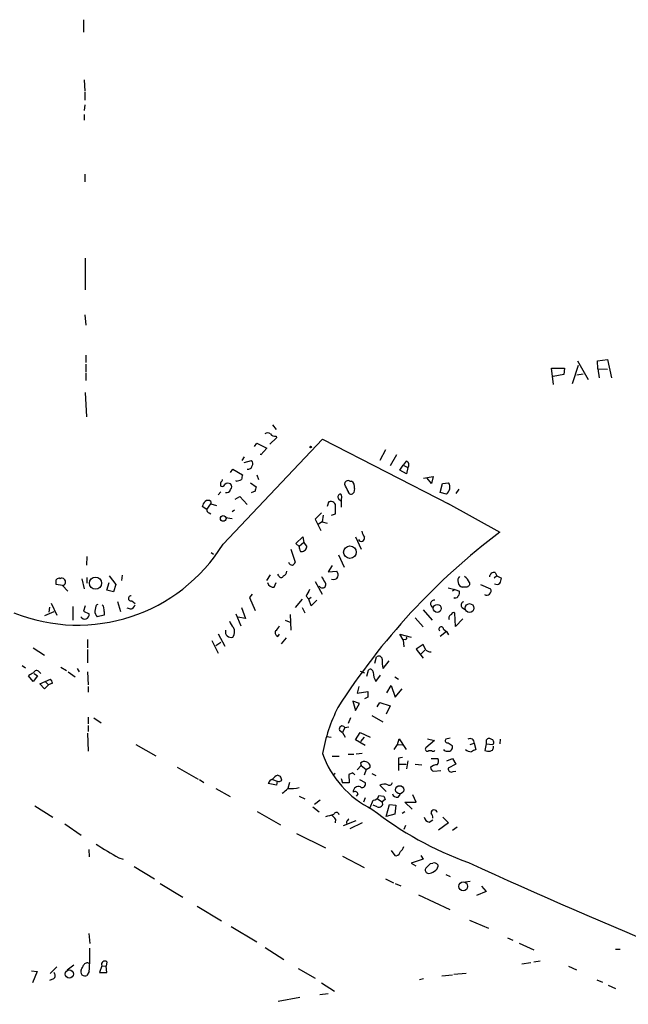
# Model space of a CAD drawing. Extents: x 3 to 735, y 3155 to 4101.
# Drawn here: x 421 to 512, y 3587 to 3734 of the extents above; entities that cross this region are included whole.
import ezdxf

# ---------------------------------------------------------------- set-up
doc = ezdxf.new("R2010")
doc.units = 0
doc.header["$MEASUREMENT"] = 0
doc.layers.add('MAIN', color=5, linetype='CONTINUOUS')

msp = doc.modelspace()

# ---------------------------------------------------------------- linework, layer by layer
at = {"layer": 'MAIN'}
for p, q in [((430.4453, 3733.8828), (430.4453, 3732.0201)), ((430.53, 3724.9081), (430.6147, 3723.2148)), ((430.6147, 3723.0455), (430.6147, 3721.8601)), ((430.6147, 3721.1828), (430.53, 3720.3361)), ((430.53, 3719.7435), (430.53, 3718.8968)), ((430.6147, 3710.8535), (430.6147, 3709.6681)), ((430.6993, 3698.3228), (430.6993, 3693.5815)), ((430.6147, 3689.8561), (430.784, 3688.3321)), ((430.784, 3683.8448), (430.784, 3682.7441)), ((504.1053, 3682.9981), (505.714, 3680.2041)), ((507.0687, 3682.9981), (508.5927, 3683.1675)), ((507.1533, 3681.8128), (507.0687, 3682.9981)), ((508.5927, 3683.1675), (509.1853, 3680.4581)), ((430.784, 3682.4901), (430.784, 3681.3048)), ((500.5493, 3679.4421), (500.2107, 3681.8975)), ((500.2107, 3681.8975), (502.158, 3681.8975)), ((502.158, 3681.8975), (502.0733, 3680.9661)), ((503.3433, 3679.6115), (504.2747, 3682.3208)), ((507.1533, 3681.8128), (507.3227, 3680.4581)), ((507.1533, 3681.8128), (508.5927, 3681.7281)), ((430.784, 3681.1355), (430.784, 3680.0348)), ((502.0733, 3680.9661), (500.4647, 3680.6275)), ((504.0207, 3680.8815), (504.952, 3681.0508)), ((430.6993, 3678.2568), (430.8687, 3674.6161)), ((458.6393, 3673.4308), (459.1473, 3672.7535)), ((451.2733, 3655.6508), (466.09, 3671.3141)), ((459.232, 3671.4835), (458.216, 3670.5521)), ((459.1473, 3671.7375), (459.232, 3671.4835)), ((466.09, 3671.3141), (485.0553, 3661.5775)), ((455.93, 3670.2135), (456.2687, 3670.7215)), ((456.2687, 3670.7215), (457.7927, 3669.9595)), ((457.7927, 3669.9595), (456.8613, 3668.9435)), ((475.488, 3669.7055), (474.6413, 3668.0968)), ((454.406, 3668.6895), (454.0673, 3668.0968)), ((454.406, 3667.8428), (455.5067, 3668.0968)), ((456.8613, 3668.9435), (456.8613, 3669.1128)), ((477.0967, 3668.9435), (476.1653, 3667.3348)), ((478.536, 3668.0121), (478.1127, 3667.4195)), ((452.374, 3666.3188), (452.7127, 3666.8268)), ((452.7127, 3666.8268), (454.152, 3665.9801)), ((477.6047, 3666.6575), (478.1127, 3667.4195)), ((478.6207, 3666.1495), (477.6047, 3666.6575)), ((478.1127, 3667.4195), (478.79, 3667.0808)), ((478.79, 3667.0808), (478.6207, 3666.1495)), ((453.2207, 3665.0488), (453.2207, 3665.1335)), ((456.2687, 3665.9801), (456.5227, 3665.3028)), ((481.1607, 3665.4721), (482.6, 3665.7261)), ((482.346, 3664.7101), (481.6687, 3665.4721)), ((482.6, 3665.7261), (482.346, 3664.7101)), ((455.3373, 3664.7948), (456.184, 3664.2021)), ((469.392, 3664.5408), (469.4767, 3664.8795)), ((470.154, 3665.0488), (470.408, 3665.0488)), ((470.8313, 3663.9481), (470.7467, 3663.3555)), ((483.616, 3663.3555), (483.9547, 3664.7101)), ((483.9547, 3664.7101), (484.886, 3664.7948)), ((486.41, 3663.8635), (485.9867, 3663.1861)), ((450.9347, 3663.4401), (450.5113, 3663.0168)), ((453.0513, 3662.3395), (453.7287, 3662.7628)), ((453.7287, 3662.7628), (454.8293, 3661.5775)), ((456.0147, 3663.5248), (455.422, 3663.2708)), ((468.63, 3662.2548), (468.4607, 3662.4241)), ((468.884, 3662.3395), (468.884, 3661.1541)), ((484.5473, 3663.1015), (483.616, 3663.3555)), ((448.818, 3660.8155), (448.1407, 3661.2388)), ((448.818, 3660.8155), (449.4107, 3661.6621)), ((449.4107, 3662.0008), (449.4107, 3661.6621)), ((449.4107, 3661.6621), (450.2573, 3661.4081)), ((452.9667, 3660.7308), (452.628, 3660.4768)), ((466.852, 3661.5775), (466.7673, 3661.2388)), ((468.0373, 3660.1381), (468.0373, 3661.5775)), ((484.7167, 3661.7468), (492.506, 3657.4288)), ((449.1567, 3660.3075), (449.4107, 3660.1381)), ((451.612, 3659.6301), (452.628, 3659.4608)), ((465.9207, 3660.3075), (464.9893, 3659.3761)), ((464.9893, 3659.3761), (465.836, 3657.6828)), ((466.1747, 3659.9688), (466.0053, 3658.9528)), ((467.4447, 3659.9688), (468.0373, 3660.1381)), ((466.0053, 3658.9528), (465.4973, 3658.6141)), ((466.0053, 3658.9528), (466.7673, 3658.7835)), ((462.1107, 3655.7355), (463.1267, 3656.7515)), ((463.1267, 3656.7515), (463.296, 3655.9048)), ((471.0007, 3656.7515), (471.8473, 3654.8888)), ((461.3487, 3654.8888), (462.026, 3652.9415)), ((462.6187, 3655.3121), (462.1107, 3655.7355)), ((463.296, 3655.9048), (462.6187, 3655.3121)), ((463.296, 3655.9048), (463.7193, 3655.2275)), ((430.9533, 3653.7881), (430.8687, 3652.5181)), ((449.4953, 3654.3808), (449.834, 3654.1268)), ((468.4607, 3654.0421), (469.3073, 3652.1795)), ((467.5293, 3652.4335), (466.9367, 3651.5021)), ((430.1913, 3650.4861), (430.53, 3648.9621)), ((430.9533, 3650.6555), (430.9533, 3649.8088)), ((434.2553, 3650.9095), (435.2713, 3649.6395)), ((436.2027, 3650.9941), (436.118, 3650.2321)), ((457.7927, 3650.2321), (458.3007, 3651.0788)), ((459.5707, 3650.9095), (459.4013, 3651.1635)), ((466.9367, 3651.5021), (468.2067, 3651.5868)), ((492.0827, 3650.9095), (491.6593, 3650.5708)), ((491.8287, 3651.4175), (492.0827, 3650.9095)), ((492.0827, 3650.9095), (492.76, 3650.5708)), ((427.3127, 3649.4701), (426.3813, 3649.6395)), ((427.3127, 3649.4701), (428.0747, 3648.6235)), ((433.9167, 3648.7928), (434.2553, 3649.8935)), ((435.2713, 3649.6395), (434.9327, 3648.5388)), ((458.8933, 3649.2161), (459.1473, 3649.8935)), ((464.9893, 3650.0628), (466.0053, 3648.2001)), ((484.8013, 3649.1315), (485.8173, 3648.8775)), ((487.68, 3649.2161), (486.918, 3649.2161)), ((488.0187, 3649.8935), (488.0187, 3649.5548)), ((489.6273, 3649.6395), (491.1513, 3648.9621)), ((434.9327, 3648.5388), (433.9167, 3648.7928)), ((455.5913, 3648.2001), (455.168, 3647.6921)), ((455.168, 3647.6921), (456.0147, 3645.7448)), ((463.6347, 3647.8615), (464.058, 3647.4381)), ((464.3967, 3647.6921), (464.058, 3647.4381)), ((485.8173, 3648.8775), (485.4787, 3648.6235)), ((485.8173, 3647.6075), (485.648, 3647.5228)), ((485.8173, 3648.8775), (486.4947, 3648.6235)), ((425.3653, 3646.2528), (425.2807, 3645.4908)), ((425.6193, 3646.8455), (426.466, 3645.0675)), ((428.8367, 3646.3375), (428.8367, 3644.3055)), ((430.6993, 3646.4221), (430.4453, 3645.6601)), ((432.3927, 3646.5915), (432.6467, 3646.6761)), ((435.5253, 3647.0995), (435.9487, 3645.5755)), ((437.4727, 3645.9141), (436.9647, 3646.0835)), ((437.642, 3647.1841), (438.15, 3646.7608)), ((453.9827, 3646.1681), (454.5753, 3644.5595)), ((463.042, 3647.4381), (462.026, 3646.1681)), ((463.042, 3646.1681), (463.4653, 3645.4061)), ((464.3967, 3646.4221), (464.058, 3647.4381)), ((465.2433, 3647.2688), (464.3967, 3646.4221)), ((486.918, 3646.1681), (487.426, 3645.8295)), ((424.688, 3644.9828), (426.0427, 3645.5755)), ((430.4453, 3645.6601), (431.292, 3645.2368)), ((433.4933, 3645.0675), (432.4773, 3644.8135)), ((433.4933, 3645.5755), (433.4933, 3645.0675)), ((453.136, 3645.2368), (453.898, 3643.4588)), ((454.5753, 3644.5595), (453.4747, 3644.7288)), ((461.264, 3645.1521), (461.3487, 3642.7815)), ((479.8907, 3644.6441), (481.076, 3643.2895)), ((481.076, 3645.8295), (482.4307, 3644.3055)), ((485.902, 3643.3741), (485.8173, 3645.3215)), ((460.502, 3644.3055), (461.3487, 3643.9668)), ((487.0027, 3644.4748), (485.902, 3643.3741)), ((450.5113, 3642.2735), (451.5273, 3640.4108)), ((459.4013, 3641.8501), (459.6553, 3642.1888)), ((460.6713, 3641.6808), (459.9093, 3640.7495)), ((478.1127, 3641.3421), (477.6047, 3642.1888)), ((477.6047, 3642.1888), (479.298, 3641.7655)), ((484.5473, 3642.6121), (483.616, 3641.8501)), ((484.124, 3642.9508), (484.5473, 3642.6121)), ((484.5473, 3642.6121), (484.886, 3642.1041)), ((422.91, 3640.1568), (424.6033, 3639.0561)), ((431.038, 3641.4268), (431.038, 3640.1568)), ((449.58, 3641.2575), (450.5113, 3639.3948)), ((450.1727, 3640.4955), (450.9347, 3641.0035)), ((478.4513, 3641.4268), (478.1127, 3641.3421)), ((478.1127, 3641.3421), (478.1973, 3640.3261)), ((481.076, 3640.6648), (480.06, 3639.9875)), ((481.4993, 3639.8181), (481.076, 3640.6648)), ((431.038, 3639.9028), (431.038, 3637.9555)), ((473.8793, 3637.8708), (474.1333, 3638.8021)), ((480.06, 3639.9875), (481.076, 3638.6328)), ((480.7373, 3639.2255), (481.33, 3639.8181)), ((421.3013, 3637.5321), (421.8093, 3637.1935)), ((427.0587, 3637.2781), (427.9053, 3636.7701)), ((475.1493, 3637.1088), (475.996, 3638.2095)), ((422.91, 3635.1615), (422.2327, 3636.0081)), ((423.5873, 3636.0081), (422.91, 3635.1615)), ((423.0793, 3636.3468), (423.5873, 3636.0081)), ((423.8413, 3636.6008), (424.0953, 3636.3468)), ((428.1593, 3636.6008), (429.1753, 3635.8388)), ((429.514, 3637.1088), (429.768, 3636.6008)), ((431.038, 3636.6008), (431.1227, 3634.6535)), ((471.678, 3636.6855), (472.3553, 3636.4315)), ((472.694, 3635.9235), (472.948, 3636.8548)), ((474.0487, 3635.1615), (474.726, 3636.0928)), ((476.8427, 3635.8388), (477.4353, 3635.5001)), ((423.926, 3634.8228), (425.5347, 3635.5001)), ((424.6033, 3634.0608), (423.926, 3634.8228)), ((425.196, 3634.6535), (424.6033, 3634.0608)), ((424.7727, 3635.0768), (425.196, 3634.6535)), ((425.7887, 3634.9075), (425.196, 3634.6535)), ((431.1227, 3634.3995), (431.1227, 3633.5528)), ((471.5087, 3634.3995), (471.2547, 3633.3835)), ((475.6573, 3633.4681), (476.3347, 3634.5688)), ((476.3347, 3634.5688), (476.9273, 3632.7908)), ((471.2547, 3633.3835), (472.8633, 3633.6375)), ((472.8633, 3632.7908), (472.3553, 3632.5368)), ((476.9273, 3632.7908), (477.9433, 3634.0608)), ((471.5933, 3631.8595), (470.5773, 3632.1981)), ((470.5773, 3632.1981), (471.0007, 3630.8435)), ((471.0007, 3630.8435), (471.5933, 3631.8595)), ((474.218, 3631.3515), (474.6413, 3632.0288)), ((474.6413, 3632.0288), (476.1653, 3631.5208)), ((476.1653, 3631.5208), (475.5727, 3630.2508)), ((431.1227, 3629.8275), (431.1227, 3628.8115)), ((473.456, 3630.0815), (475.0647, 3629.1501)), ((431.1227, 3628.5575), (431.1227, 3627.7108)), ((431.9693, 3629.7428), (433.07, 3628.9808)), ((469.392, 3628.3035), (469.9847, 3628.3881)), ((470.2387, 3629.7428), (469.9, 3628.8961)), ((431.038, 3627.4568), (431.1227, 3624.7475)), ((466.6827, 3626.9488), (467.36, 3626.8641)), ((468.63, 3627.8801), (469.0533, 3627.5415)), ((469.392, 3628.3035), (469.0533, 3627.5415)), ((469.0533, 3627.5415), (469.4767, 3626.8641)), ((471.0007, 3626.4408), (471.678, 3627.5415)), ((471.678, 3627.5415), (473.202, 3626.8641)), ((438.2347, 3625.7635), (441.198, 3624.0701)), ((472.44, 3625.5941), (471.0007, 3626.4408)), ((472.2707, 3626.8641), (471.7627, 3626.1868)), ((476.758, 3625.0015), (477.266, 3625.7635)), ((477.266, 3625.7635), (477.52, 3626.6101)), ((477.266, 3625.7635), (478.028, 3625.6788)), ((477.52, 3626.6101), (478.536, 3625.0015)), ((482.7693, 3626.3561), (481.4993, 3625.2555)), ((481.7533, 3626.6101), (482.7693, 3626.3561)), ((485.14, 3626.6948), (484.4627, 3626.5255)), ((484.8013, 3626.0175), (485.394, 3625.5941)), ((488.1033, 3625.7635), (488.696, 3625.9328)), ((488.696, 3625.9328), (488.95, 3625.0015)), ((490.474, 3625.8481), (490.3047, 3624.8321)), ((490.474, 3626.2715), (490.474, 3625.8481)), ((490.474, 3625.8481), (491.49, 3625.7635)), ((492.5907, 3626.5255), (492.506, 3625.8481)), ((467.5293, 3623.9855), (468.5453, 3623.9855)), ((469.9, 3624.3241), (470.7467, 3624.3241)), ((472.0167, 3624.4088), (471.0853, 3624.3241)), ((481.9227, 3624.8321), (482.346, 3624.8321)), ((471.2547, 3621.9535), (471.8473, 3622.6308)), ((471.7627, 3622.9695), (471.8473, 3622.6308)), ((471.8473, 3622.6308), (472.6093, 3622.0381)), ((478.028, 3623.8161), (477.4353, 3623.7315)), ((477.4353, 3623.7315), (477.4353, 3621.8688)), ((477.52, 3622.8001), (478.536, 3622.8001)), ((478.79, 3623.3081), (478.6207, 3622.1228)), ((479.8907, 3622.8001), (480.9067, 3622.7155)), ((482.2613, 3623.6468), (483.2773, 3623.6468)), ((484.632, 3623.3081), (485.4787, 3623.6468)), ((485.9867, 3622.8001), (484.8013, 3622.2075)), ((485.4787, 3623.6468), (485.9867, 3622.8001)), ((444.4153, 3622.3768), (447.548, 3620.5988)), ((459.4013, 3621.1915), (459.74, 3621.0221)), ((467.9527, 3621.4455), (467.614, 3621.1068)), ((470.5773, 3621.5301), (469.9847, 3621.2761)), ((469.9847, 3621.2761), (470.0693, 3620.0061)), ((472.6093, 3622.0381), (472.2707, 3621.1915)), ((472.6093, 3622.0381), (473.202, 3622.3768)), ((473.456, 3621.4455), (474.0487, 3621.1068)), ((482.6847, 3621.7841), (483.7007, 3621.8688)), ((485.5633, 3621.6995), (485.9867, 3621.7841)), ((447.7173, 3620.5141), (448.3947, 3620.0908)), ((459.232, 3619.6675), (457.962, 3619.9215)), ((458.6393, 3620.5141), (459.3167, 3620.2601)), ((459.3167, 3620.2601), (459.232, 3619.6675)), ((461.1793, 3620.0908), (460.9253, 3619.1595)), ((468.884, 3620.6835), (469.0533, 3620.0061)), ((470.0693, 3620.0061), (469.0533, 3620.0061)), ((471.5933, 3620.5141), (472.44, 3620.0908)), ((474.6413, 3619.6675), (475.5727, 3618.7361)), ((450.1727, 3619.1595), (452.2893, 3617.9741)), ((471.3393, 3618.3128), (471.0853, 3618.0588)), ((474.472, 3618.1435), (475.234, 3618.0588)), ((477.3507, 3617.8895), (477.6893, 3618.3128)), ((480.06, 3617.1275), (479.552, 3618.2281)), ((423.164, 3616.6195), (425.8733, 3614.9261)), ((462.6187, 3618.0588), (463.4653, 3617.6355)), ((465.7513, 3617.4661), (464.9047, 3616.7888)), ((472.44, 3617.8048), (472.186, 3617.1275)), ((473.202, 3616.3655), (473.6253, 3617.4661)), ((474.218, 3616.4501), (473.6253, 3616.7041)), ((474.3027, 3617.6355), (474.98, 3617.2121)), ((475.4033, 3617.5508), (474.98, 3617.2121)), ((475.5727, 3615.0108), (476.0807, 3616.7888)), ((476.0807, 3616.7888), (477.012, 3616.7041)), ((477.012, 3616.7041), (476.8427, 3615.3495)), ((479.4673, 3616.1115), (478.3667, 3617.1275)), ((478.3667, 3617.1275), (480.06, 3617.1275)), ((456.3533, 3615.7728), (459.8247, 3613.7408)), ((464.6507, 3616.4501), (465.582, 3615.6881)), ((476.8427, 3615.3495), (475.5727, 3615.0108)), ((478.3667, 3615.6881), (477.9433, 3615.4341)), ((427.6513, 3613.9101), (430.1067, 3612.2168)), ((468.0373, 3614.5875), (467.9527, 3614.0795)), ((469.2227, 3613.6561), (471.0853, 3614.4181)), ((469.646, 3614.1641), (469.7307, 3613.8255)), ((472.0167, 3614.0795), (470.154, 3613.1481)), ((482.0073, 3614.1641), (482.5153, 3614.5028)), ((484.886, 3614.0795), (483.362, 3612.9788)), ((484.0393, 3614.9261), (484.886, 3614.0795)), ((462.1953, 3612.4708), (466.5133, 3610.3541)), ((478.4513, 3613.6561), (478.1973, 3613.0635)), ((486.156, 3613.4021), (485.4787, 3612.8941)), ((431.2073, 3610.1001), (431.292, 3608.9995)), ((476.3347, 3609.9308), (476.8427, 3609.1688)), ((478.1127, 3610.2695), (478.1973, 3610.5235)), ((435.6947, 3608.8301), (436.372, 3608.6608)), ((469.0533, 3609.0841), (472.2707, 3607.3908)), ((481.076, 3608.6608), (479.298, 3608.0681)), ((479.298, 3608.0681), (479.9753, 3607.6448)), ((480.7373, 3609.1688), (481.076, 3608.6608)), ((482.1767, 3607.9835), (482.5153, 3608.0681)), ((483.2773, 3607.8141), (483.2773, 3607.4755)), ((437.9807, 3607.5601), (441.0287, 3605.6975)), ((484.4627, 3606.3748), (485.14, 3606.0361)), ((441.8753, 3605.0201), (445.262, 3602.9881)), ((475.488, 3605.6975), (476.6733, 3605.1048)), ((476.9273, 3605.0201), (477.774, 3604.6815)), ((487.426, 3605.2741), (488.1033, 3605.3588)), ((490.474, 3603.8348), (489.0347, 3603.2421)), ((489.7967, 3604.5968), (490.474, 3603.8348)), ((480.3987, 3603.3268), (485.0553, 3601.1255)), ((447.3787, 3601.6335), (451.0193, 3599.4321)), ((488.0187, 3599.5168), (490.8127, 3598.3315)), ((431.2073, 3597.5695), (431.3767, 3596.0455)), ((452.4587, 3598.5855), (456.2687, 3596.2995)), ((493.6913, 3596.8921), (494.4533, 3596.5535)), ((495.3847, 3596.1301), (497.586, 3595.1141)), ((457.5387, 3595.4528), (460.3327, 3593.6748)), ((509.778, 3595.1988), (510.4553, 3595.1988)), ((433.9167, 3593.3361), (433.832, 3592.6588)), ((497.1627, 3593.1668), (495.808, 3592.9975)), ((498.5173, 3593.4208), (497.586, 3593.2515)), ((422.656, 3591.9815), (423.5027, 3591.8968)), ((423.5027, 3591.8968), (422.8253, 3590.2035)), ((426.466, 3592.5741), (425.45, 3591.5581)), ((429.006, 3592.8281), (427.99, 3592.0661)), ((431.292, 3591.8968), (430.9533, 3591.3041)), ((433.1547, 3592.7435), (432.816, 3591.7275)), ((432.816, 3591.7275), (433.9167, 3591.7275)), ((433.1547, 3592.7435), (433.832, 3592.6588)), ((433.9167, 3591.7275), (433.832, 3592.6588)), ((462.4493, 3592.3201), (464.9893, 3590.8808)), ((485.648, 3591.4735), (487.5107, 3591.6428)), ((502.7507, 3592.6588), (503.936, 3592.1508)), ((425.958, 3590.7961), (425.3653, 3590.5421)), ((465.9207, 3590.2035), (467.868, 3588.9335)), ((481.1607, 3590.7961), (480.568, 3590.6268)), ((483.87, 3591.2195), (485.4787, 3591.3888)), ((506.984, 3590.6268), (507.8307, 3590.2881)), ((508.6773, 3589.8648), (509.778, 3589.3568)), ((462.7033, 3588.0021), (459.486, 3587.4095)), ((465.6667, 3588.4255), (466.9367, 3588.5948))]:
    msp.add_line(p, q, dxfattribs=at)
for centre, radius in [((464.3119, 3670.1288), 0.1197), ((451.2706, 3659.4684), 0.4227), ((470.1761, 3654.441), 0.9434), ((432.2196, 3649.8089), 0.9061), ((483.1901, 3646.0498), 0.5994), ((488.0123, 3646.1008), 0.6592), ((477.5834, 3618.9944), 0.6094), ((487.0668, 3604.5843), 0.6575), ((428.3217, 3591.5042), 0.6064)]:
    msp.add_circle(centre, radius, dxfattribs=at)
for centre, radius, start, end in [((457.8773, 3671.6318), 0.6137, 46.379798, 133.613443), ((459.0505, 3672.7233), 0.9905, 220.799562, 275.608144), ((455.059, 3667.6614), 0.6245, 328.468229, 44.202024), ((478.4302, 3667.483), 0.5396, 311.815173, 78.69215), ((454.9775, 3667.43), 0.6211, 256.196429, 351.183707), ((450.6378, 3665.3455), 0.5526, 302.502209, 355.567893), ((453.1358, 3666.5734), 1.527, 273.187323, 303.684864), ((623.4216, 3623.3091), 174.5652, 165.851163, 166.080306), ((469.9, 3664.6254), 0.4937, 59.040224, 149.024302), ((451.4004, 3664.5831), 0.552, 147.524827, 212.466416), ((451.104, 3664.7102), 0.456, 248.20559, 338.189256), ((452.0089, 3664.0009), 0.7235, 59.692258, 131.733505), ((451.7713, 3663.9663), 0.6312, 255.382563, 342.71908), ((451.9293, 3664.2022), 0.614, 316.405547, 43.587694), ((625.4536, 3621.5311), 174.5652, 165.851163, 166.080306), ((215.646, 3537.0328), 283.9812, 26.45046, 26.679643), ((469.7944, 3664.1811), 1.0627, 347.335527, 54.733698), ((483.8381, 3664.1239), 1.2443, 304.747574, 32.628707), ((448.9873, 3661.5561), 0.614, 46.405547, 133.587694), ((468.7993, 3662.6782), 0.4233, 90, 216.886139), ((468.757, 3662.2971), 0.1339, 198.421413, 18.462013), ((468.3519, 3662.6661), 0.6243, 328.458631, 44.22122), ((470.3415, 3663.5309), 0.4415, 180.791579, 336.593533), ((449.7661, 3660.8344), 1.675, 135.863544, 166.028469), ((449.2666, 3660.7477), 0.4537, 171.405541, 255.982133), ((467.3129, 3661.5587), 0.4613, 73.399492, 177.664214), ((467.1054, 3660.8994), 1.1525, 36.041628, 72.877899), ((553.1164, 3577.3171), 100.4565, 127.110189, 147.517264), ((471.8721, 3656.5456), 0.4982, 205.891135, 14.080875), ((474.2376, 3658.0842), 2.3563, 191.905565, 216.980293), ((429.5599, 3669.1077), 25.5453, 248.098714, 328.211396), ((463.6562, 3655.1428), 1.0512, 170.732119, 214.320447), ((462.9671, 3655.2828), 0.7542, 256.26406, 355.795312), ((461.567, 3653.0946), 0.5776, 195.369079, 273.54354), ((461.3061, 3653.2379), 0.7785, 292.394546, 337.621867), ((426.7623, 3650.1051), 0.4359, 60.941566, 150.941566), ((427.228, 3650.0063), 0.5429, 278.976468, 117.896174), ((459.9094, 3651.0083), 0.3527, 196.262154, 343.733298), ((459.9459, 3651.6653), 0.8139, 291.787031, 354.465227), ((677.8679, 3777.4124), 246.8725, 210.848186, 211.077349), ((467.7003, 3651.1485), 0.7895, 251.11066, 328.850805), ((467.4449, 3650.9942), 0.9651, 344.735509, 37.879149), ((487.2808, 3650.1716), 1.0221, 140.275536, 249.208406), ((485.3098, 3648.4544), 3.0674, 27.979423, 50.602432), ((491.7159, 3650.6906), 0.7356, 81.179222, 176.141365), ((491.2354, 3650.6557), 1.527, 326.315136, 356.812677), ((257.0313, 3649.9782), 169.3503, 359.885409, 0.114558), ((458.7579, 3650.1137), 0.9077, 194.039305, 278.578205), ((466.0477, 3649.6213), 0.522, 206.854669, 43.12136), ((572.5243, 3564.7105), 119.7487, 134.885409, 135.114591), ((490.5684, 3648.6677), 0.653, 237.750909, 26.796556), ((492.0706, 3650.2562), 0.6243, 238.458631, 314.22122), ((437.5235, 3647.5566), 0.391, 85.040416, 287.64695), ((717.8885, 3521.3696), 283.981, 153.320357, 153.54954), ((485.8851, 3648.0561), 0.4537, 261.405541, 345.969882), ((485.9016, 3648.4119), 0.6297, 312.290215, 19.634851), ((434.3925, 3645.5458), 2.2567, 152.394829, 177.096769), ((432.3842, 3645.838), 1.1397, 346.684351, 41.38597), ((437.1763, 3646.8877), 1.0178, 286.932197, 343.080214), ((482.7576, 3646.7114), 0.5657, 80.187993, 253.823658), ((487.2143, 3646.5491), 0.4827, 105.254078, 232.12814), ((430.6147, 3645.1522), 0.6826, 209.745922, 7.11981), ((433.1245, 3645.5633), 0.9905, 174.391856, 229.200438), ((485.4432, 3644.6364), 0.5328, 104.555274, 207.531672), ((485.5936, 3645.146), 0.2843, 38.11535, 178.770838), ((454.6759, 3645.0543), 2.6363, 200.383071, 224.552782), ((451.6314, 3642.5512), 1.3366, 323.996894, 29.274858), ((457.8353, 3644.2628), 1.9897, 308.08865, 336.16616), ((483.7745, 3642.9478), 0.3495, 0.491797, 225.904229), ((452.4445, 3642.5791), 0.8567, 166.335191, 288.244598), ((459.6552, 3642.4427), 0.6447, 156.787406, 246.807244), ((478.4514, 3641.6385), 0.2116, 269.972935, 36.875312), ((474.4854, 3638.4546), 0.4947, 1.030888, 135.376725), ((482.3462, 3641.0887), 1.527, 236.315136, 266.812677), ((477.7751, 3638.1249), 2.8155, 173.092813, 201.154832), ((425.3649, 3631.2685), 5.6811, 114.658633, 123.459019), ((423.4603, 3636.3046), 0.4826, 37.862488, 164.754253), ((473.2262, 3636.5645), 0.4021, 353.085343, 133.780696), ((476.2251, 3636.5852), 2.6007, 181.522504, 213.190852), ((424.8317, 3634.8481), 0.9588, 3.551733, 42.844497), ((684.5131, 3633.2141), 211.6502, 179.885381, 180.114592), ((490.2234, 3620.1743), 24.5021, 153.081896, 170.04806), ((469.0196, 3628.0763), 0.4362, 31.387228, 206.729525), ((484.6955, 3626.3138), 0.3147, 137.717737, 289.650149), ((484.8437, 3625.3401), 0.6061, 257.903922, 24.776461), ((488.1073, 3626.0358), 0.5976, 350.075879, 124.977098), ((490.9209, 3626.2009), 0.4524, 45.850821, 171.022765), ((490.9715, 3625.3613), 0.6211, 278.816293, 13.803572), ((491.1654, 3626.0786), 0.4524, 315.850821, 81.022765), ((479.8213, 3629.1806), 14.5368, 199.162984, 244.031621), ((481.711, 3625.0438), 0.2994, 135, 315), ((482.6, 3625.1287), 0.3905, 229.424169, 310.575831), ((484.6107, 3625.3187), 0.581, 213.093742, 280.513027), ((488.3234, 3626.0171), 1.3552, 228.535684, 267.856058), ((573.2713, 3455.5373), 189.2834, 116.45383, 116.683054), ((490.8973, 3626.6961), 1.9559, 252.363579, 274.968472), ((472.2791, 3622.5885), 0.6418, 59.034712, 143.580088), ((472.4611, 3622.412), 0.7417, 357.279935, 78.474956), ((483.1552, 3621.3748), 1.3412, 88.397828, 136.848974), ((482.4681, 3623.2508), 0.9009, 323.544775, 26.075842), ((460.2076, 3619.3687), 1.9932, 113.861793, 141.891048), ((459.037, 3620.3701), 0.9588, 3.551733, 42.844497), ((386.0842, 3536.6733), 119.7487, 44.893901, 45.12305), ((482.7695, 3622.3768), 0.5988, 188.131456, 261.857718), ((485.3178, 3622.1567), 0.519, 174.38278, 298.234203), ((458.9357, 3619.6251), 1.0178, 106.930557, 163.069443), ((459.5283, 3620.853), 0.6295, 250.359033, 317.717127), ((472.0167, 3619.8368), 0.4937, 239.034253, 30.965747), ((475.3244, 3618.443), 1.4022, 69.008256, 119.155415), ((476.0806, 3620.0909), 0.4234, 233.151755, 359.986468), ((291.152, 3830.4708), 271.0635, 308.550169, 308.779351), ((460.9259, 3627.7075), 8.548, 269.995978, 281.422062), ((471.4302, 3618.7179), 0.771, 64.451986, 184.94013), ((470.9159, 3618.3127), 0.4234, 0.013532, 126.848245), ((473.6874, 3618.2564), 0.7927, 265.507058, 351.811632), ((477.2106, 3618.6156), 0.7395, 197.153427, 280.920936), ((474.5022, 3616.9279), 0.5559, 239.255414, 30.744586), ((602.311, 3660.1273), 133.8593, 198.316987, 198.546184), ((382.5241, 3911.4754), 308.1553, 285.832717, 286.061923), ((466.7244, 3613.8672), 1.4975, 28.750617, 61.249383), ((468.1566, 3615.2379), 0.3896, 3.958845, 163.355688), ((504.9666, 3656.1039), 50.9147, 231.764905, 250.354753), ((482.7303, 3615.5253), 0.469, 9.598903, 180.794027), ((481.7538, 3614.9263), 0.7801, 347.451277, 49.41862), ((596.8037, 3529.7509), 152.6259, 146.192738, 146.421942), ((482.1343, 3615.0531), 0.898, 188.130102, 261.869898), ((942.0031, 4456.524), 987.387, 238.9219008, 239.1510828), ((477.002, 3609.7796), 0.6312, 255.382563, 342.71908), ((308.4847, 3736.9488), 211.7104, 323.018234, 323.247384), ((312.488, 3776.9948), 239.4975, 314.885409, 315.114591), ((482.6848, 3607.3066), 0.7801, 40.58138, 102.548723), ((797.1123, 4277.6901), 737.5119, 245.2075224, 255.888895), ((481.8804, 3607.0098), 0.4827, 142.135426, 254.734472), ((481.9648, 3607.3912), 0.8731, 255.981264, 309.087174), ((482.1772, 3607.8136), 1.1509, 287.084062, 342.915938), ((398.3606, 3594.437), 33.0292, 355.589161, 1.615393), ((430.9956, 3592.5318), 0.625, 61.692415, 151.700486), ((433.6203, 3592.931), 0.5019, 53.808141, 201.934951), ((425.6011, 3591.2981), 0.616, 305.411159, 44.197517), ((430.6401, 3591.8375), 0.6186, 149.571554, 300.420459), ((260.971, 3677.1294), 189.2835, 333.323742, 333.552952)]:
    msp.add_arc(centre, radius, start, end, dxfattribs=at)

doc.saveas('drawing.dxf')
